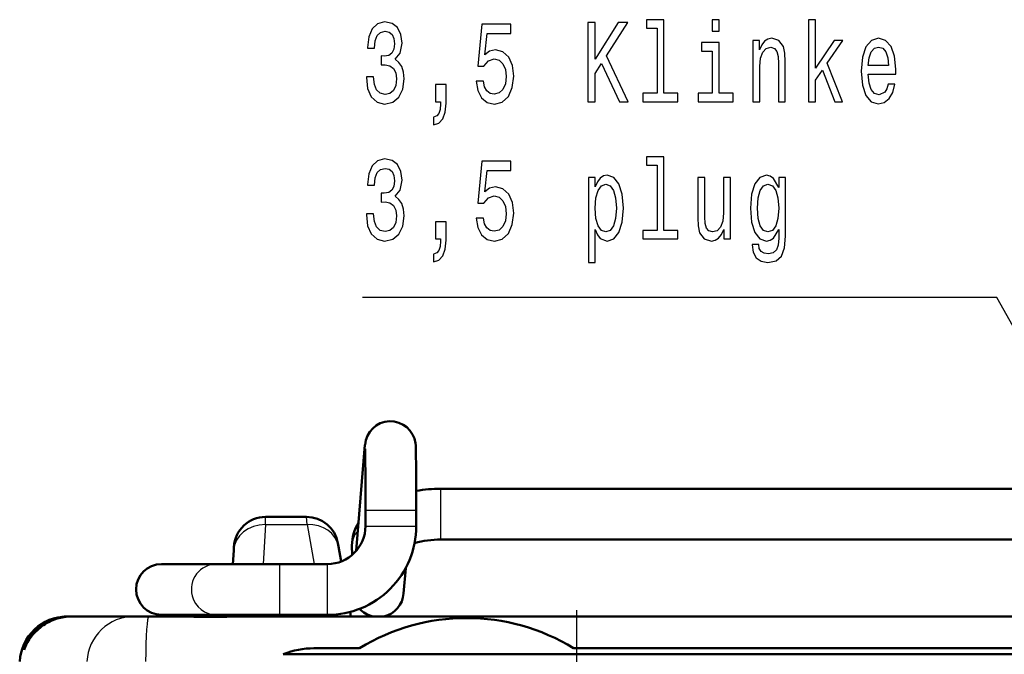
# Model space of a CAD drawing. Extents: x 0 to 420, y 0 to 297.
# Drawn here: x 51 to 82, y 72 to 92 of the extents above; entities that cross this region are included whole.
import ezdxf

# ---------------------------------------------------------------- set-up
doc = ezdxf.new("R2010")
doc.units = 0
doc.linetypes.add('DASHDOT', pattern=[18.5, 12, -3, 0.5, -3])

msp = doc.modelspace()

# ---------------------------------------------------------------- linework, layer by layer
at = {"color": 7, "lineweight": 50, "ltscale": 0.083829}
msp.add_line((61.257, 75.502), (61.535, 78.844), dxfattribs=at)
at = {"color": 7, "lineweight": 25, "ltscale": 0.036408}
for p, q in [((63.925, 76.003), (63.925, 77.46)), ((58.851, 73.633), (58.851, 75.089)), ((60.351, 73.633), (60.351, 75.089))]:
    msp.add_line(p, q, dxfattribs=at)
at = {"color": 7, "lineweight": 50, "ltscale": 0.437349}
for p, q in [((63.925, 77.46), (81.419, 77.46)), ((81.419, 77.46), (98.913, 77.46)), ((63.925, 75.86), (81.419, 75.86)), ((81.419, 75.86), (98.913, 75.86))]:
    msp.add_line(p, q, dxfattribs=at)
at = {"color": 7, "lineweight": 25, "ltscale": 0.039911}
for p, q in [((61.551, 76.789), (63.148, 76.789)), ((61.551, 76.289), (63.148, 76.289))]:
    msp.add_line(p, q, dxfattribs=at)
at = {"color": 7, "lineweight": 50, "ltscale": 0.0125}
for p, q in [((61.551, 76.289), (61.551, 76.789)), ((63.151, 76.289), (63.151, 76.789))]:
    msp.add_line(p, q, dxfattribs=at)
at = {"color": 7, "lineweight": 25, "ltscale": 8.88824e-05}
for p, q in [((63.148, 76.789), (63.151, 76.789)), ((63.148, 76.289), (63.151, 76.289))]:
    msp.add_line(p, q, dxfattribs=at)
at = {"color": 7, "lineweight": 25, "ltscale": 0.006031}
msp.add_line((58.397, 76.333), (58.402, 76.575), dxfattribs=at)
at = {"color": 7, "lineweight": 50, "ltscale": 0.032368}
msp.add_line((58.402, 76.575), (59.697, 76.575), dxfattribs=at)
at = {"color": 7, "lineweight": 25, "ltscale": 0.006047}
msp.add_line((59.716, 76.333), (59.697, 76.575), dxfattribs=at)
at = {"color": 7, "lineweight": 25, "ltscale": 0.031156}
msp.add_line((58.397, 76.333), (58.331, 75.089), dxfattribs=at)
at = {"color": 7, "lineweight": 25, "ltscale": 0.032981}
msp.add_line((58.397, 76.333), (59.716, 76.333), dxfattribs=at)
at = {"color": 7, "lineweight": 25, "ltscale": 0.031589}
msp.add_line((59.716, 76.333), (59.935, 75.089), dxfattribs=at)
at = {"color": 7, "lineweight": 50, "ltscale": 0.002721}
msp.add_line((60.701, 75.641), (60.682, 75.748), dxfattribs=at)
at = {"color": 7, "lineweight": 25, "ltscale": 0.003592}
for p, q in [((63.925, 75.86), (63.925, 76.003)), ((58.851, 73.489), (58.851, 73.633)), ((60.351, 73.489), (60.351, 73.633))]:
    msp.add_line(p, q, dxfattribs=at)
at = {"color": 7, "lineweight": 50, "ltscale": 0.010783}
msp.add_line((57.398, 75.52), (57.375, 75.089), dxfattribs=at)
at = {"color": 7, "lineweight": 50, "ltscale": 0.002683}
msp.add_line((57.398, 75.52), (57.404, 75.627), dxfattribs=at)
at = {"color": 7, "lineweight": 50, "ltscale": 0.011968}
msp.add_line((60.701, 75.641), (60.784, 75.17), dxfattribs=at)
at = {"color": 7, "lineweight": 50, "ltscale": 0.007373}
msp.add_line((61.13, 75.375), (61.125, 75.67), dxfattribs=at)
at = {"color": 7, "lineweight": 50, "ltscale": 0.000189781}
msp.add_line((55.119, 75.089), (55.126, 75.089), dxfattribs=at)
at = {"color": 7, "lineweight": 50, "ltscale": 0.043307}
for p, q in [((55.127, 75.089), (56.859, 75.089)), ((55.127, 73.489), (56.859, 73.489))]:
    msp.add_line(p, q, dxfattribs=at)
at = {"color": 7, "lineweight": 50, "ltscale": 0.010054}
msp.add_line((55.244, 75.089), (55.646, 75.089), dxfattribs=at)
at = {"color": 7, "lineweight": 50, "ltscale": 0.049799}
msp.add_line((56.859, 75.089), (58.851, 75.089), dxfattribs=at)
at = {"color": 7, "lineweight": 50, "ltscale": 0.0375}
for p, q in [((58.851, 75.089), (60.351, 75.089)), ((58.851, 73.489), (60.351, 73.489))]:
    msp.add_line(p, q, dxfattribs=at)
at = {"color": 7, "lineweight": 50, "ltscale": 0.020057}
msp.add_line((62.752, 74.165), (62.818, 74.964), dxfattribs=at)
at = {"color": 7, "lineweight": 50, "ltscale": 0.00361}
msp.add_line((61.064, 73.581), (61.089, 73.439), dxfattribs=at)
at = {"color": 7, "linetype": 'DASHDOT', "lineweight": 25, "ltscale": 0.4225}
msp.add_line((68.202, 73.639), (68.202, 56.739), dxfattribs=at)
at = {"color": 7, "lineweight": 50, "ltscale": 0.000676155}
msp.add_line((52.15, 73.439), (52.177, 73.439), dxfattribs=at)
at = {"color": 7, "lineweight": 50, "ltscale": 0.002662}
msp.add_line((52.283, 73.439), (52.177, 73.439), dxfattribs=at)
at = {"color": 7, "lineweight": 50, "ltscale": 0.049336}
msp.add_line((52.287, 73.439), (54.26, 73.439), dxfattribs=at)
at = {"color": 7, "lineweight": 50, "ltscale": 0.007989}
msp.add_line((54.129, 73.439), (54.448, 73.439), dxfattribs=at)
at = {"color": 7, "lineweight": 50, "ltscale": 0.011578}
msp.add_line((54.26, 73.439), (54.723, 73.439), dxfattribs=at)
at = {"color": 7, "lineweight": 50, "ltscale": 0.02098}
msp.add_line((54.723, 73.439), (55.563, 73.439), dxfattribs=at)
at = {"color": 7, "lineweight": 50, "ltscale": 0.04515}
msp.add_line((55.119, 73.489), (56.925, 73.489), dxfattribs=at)
at = {"color": 7, "lineweight": 50, "ltscale": 0.000160599}
msp.add_line((55.12, 73.489), (55.127, 73.489), dxfattribs=at)
at = {"color": 7, "lineweight": 50, "ltscale": 0.051223}
msp.add_line((55.563, 73.439), (57.612, 73.439), dxfattribs=at)
at = {"color": 7, "lineweight": 50, "ltscale": 0.049805}
msp.add_line((56.859, 73.489), (58.851, 73.489), dxfattribs=at)
at = {"color": 7, "lineweight": 50, "ltscale": 0.004308}
msp.add_line((57.119, 73.489), (57.291, 73.489), dxfattribs=at)
at = {"color": 7, "lineweight": 50, "ltscale": 0.001254}
msp.add_line((57.291, 73.489), (57.289, 73.439), dxfattribs=at)
at = {"color": 7, "lineweight": 50}
msp.add_line((57.612, 73.439), (108.654, 73.439), dxfattribs=at)
at = {"color": 7, "lineweight": 25, "ltscale": 0.001259}
msp.add_line((58.247, 73.489), (58.245, 73.439), dxfattribs=at)
at = {"color": 7, "lineweight": 25, "ltscale": 0.001272}
msp.add_line((60.217, 73.489), (60.226, 73.439), dxfattribs=at)
at = {"color": 7, "lineweight": 25, "ltscale": 0.00033493}
msp.add_line((50.806, 72.455), (50.819, 72.455), dxfattribs=at)
at = {"color": 7, "lineweight": 50, "ltscale": 0.035945}
msp.add_line((59.928, 72.437), (61.366, 72.437), dxfattribs=at)
at = {"color": 7, "lineweight": 50, "ltscale": 0.493847}
msp.add_line((68.112, 72.437), (87.866, 72.437), dxfattribs=at)
at = {"color": 7, "lineweight": 25}
for points in [[(70.742, 91.976), (70.742, 89.923), (70.298, 89.923), (70.298, 89.656), (71.398, 89.656), (71.398, 89.923), (70.957, 89.923), (70.957, 92.242), (70.404, 92.242), (70.404, 91.976)], [(72.704, 92.242), (72.476, 92.242), (72.476, 91.882), (72.704, 91.882)], [(75.516, 89.656), (75.732, 89.656), (75.732, 90.337), (75.957, 90.657), (76.344, 89.656), (76.587, 89.656), (76.104, 90.877), (76.599, 91.59), (76.327, 91.59), (75.732, 90.719), (75.732, 92.242), (75.516, 92.242)], [(61.58, 90.441), (61.58, 90.416), (61.619, 90.07), (61.734, 89.811), (61.915, 89.645), (62.155, 89.584), (62.41, 89.645), (62.601, 89.804), (62.724, 90.056), (62.768, 90.38), (62.748, 90.593), (62.694, 90.766), (62.606, 90.899), (62.488, 90.996), (62.648, 91.191), (62.704, 91.5), (62.667, 91.781), (62.562, 91.994), (62.39, 92.127), (62.155, 92.174), (61.935, 92.116), (61.766, 91.958), (61.656, 91.706), (61.619, 91.371), (61.619, 91.345), (61.837, 91.345), (61.856, 91.576), (61.92, 91.742), (62.023, 91.843), (62.168, 91.879), (62.295, 91.85), (62.388, 91.774), (62.444, 91.652), (62.466, 91.486), (62.444, 91.309), (62.386, 91.191), (62.283, 91.119), (62.143, 91.097), (62.048, 91.101), (62.048, 90.816), (62.168, 90.823), (62.322, 90.791), (62.437, 90.704), (62.506, 90.564), (62.53, 90.38), (62.503, 90.171), (62.432, 90.016), (62.319, 89.919), (62.17, 89.887), (62.016, 89.923), (61.903, 90.031), (61.832, 90.204), (61.805, 90.441)], [(65.039, 90.308), (65.093, 90.013), (65.213, 89.782), (65.389, 89.638), (65.614, 89.584), (65.862, 89.649), (66.055, 89.825), (66.178, 90.106), (66.224, 90.467), (66.183, 90.802), (66.065, 91.065), (65.881, 91.234), (65.644, 91.295), (65.46, 91.252), (65.318, 91.133), (65.387, 91.807), (66.131, 91.807), (66.131, 92.102), (65.222, 92.102), (65.088, 90.776), (65.284, 90.776), (65.426, 90.946), (65.607, 91.007), (65.764, 90.967), (65.884, 90.852), (65.96, 90.675), (65.987, 90.449), (65.96, 90.222), (65.881, 90.045), (65.761, 89.933), (65.607, 89.894), (65.477, 89.919), (65.377, 90.002), (65.303, 90.132), (65.267, 90.308)], [(68.564, 89.656), (68.789, 89.656), (68.789, 90.546), (68.99, 90.863), (69.561, 89.656), (69.835, 89.656), (69.149, 91.104), (69.816, 92.156), (69.517, 92.156), (68.789, 91), (68.789, 92.156), (68.564, 92.156)], [(73.762, 89.656), (73.978, 89.656), (73.978, 90.773), (74, 91.028), (74.071, 91.216), (74.181, 91.331), (74.328, 91.374), (74.446, 91.338), (74.519, 91.241), (74.556, 91.079), (74.568, 90.863), (74.568, 89.656), (74.784, 89.656), (74.784, 90.928), (74.774, 91.183), (74.73, 91.396), (74.585, 91.59), (74.36, 91.659), (74.235, 91.634), (74.13, 91.565), (74.039, 91.45), (73.968, 91.295), (73.968, 91.59), (73.762, 91.59)], [(77.4, 90.531), (78.263, 90.531), (78.265, 90.679), (78.226, 91.093), (78.118, 91.403), (77.947, 91.59), (77.719, 91.659), (77.496, 91.587), (77.324, 91.385), (77.214, 91.057), (77.175, 90.625), (77.212, 90.182), (77.322, 89.858), (77.491, 89.656), (77.711, 89.588), (77.902, 89.634), (78.059, 89.757), (78.174, 89.951), (78.241, 90.211), (78.027, 90.211), (77.983, 90.067), (77.92, 89.959), (77.738, 89.872), (77.599, 89.912), (77.493, 90.038), (77.425, 90.243), (77.4, 90.521)], [(72.697, 89.923), (72.697, 91.526), (72.143, 91.526), (72.143, 91.255), (72.481, 91.255), (72.481, 89.923), (72.04, 89.923), (72.04, 89.656), (73.143, 89.656), (73.143, 89.923)], [(77.4, 90.798), (77.427, 91.046), (77.493, 91.23), (77.594, 91.342), (77.726, 91.382), (77.856, 91.342), (77.956, 91.23), (78.018, 91.046), (78.04, 90.798)], [(63.753, 89.656), (63.917, 89.656), (63.917, 89.588), (63.904, 89.415), (63.865, 89.292), (63.797, 89.213), (63.694, 89.173), (63.694, 88.928), (63.863, 88.986), (63.988, 89.119), (64.064, 89.332), (64.091, 89.616), (64.091, 90.196), (63.753, 90.196)], [(61.58, 86.122), (61.58, 86.097), (61.619, 85.751), (61.734, 85.492), (61.915, 85.326), (62.155, 85.265), (62.41, 85.326), (62.601, 85.485), (62.724, 85.737), (62.768, 86.061), (62.748, 86.273), (62.694, 86.446), (62.606, 86.58), (62.488, 86.677), (62.648, 86.871), (62.704, 87.181), (62.667, 87.462), (62.562, 87.675), (62.39, 87.808), (62.155, 87.855), (61.935, 87.797), (61.766, 87.639), (61.656, 87.387), (61.619, 87.052), (61.619, 87.026), (61.837, 87.026), (61.856, 87.257), (61.92, 87.423), (62.023, 87.523), (62.168, 87.559), (62.295, 87.531), (62.388, 87.455), (62.444, 87.333), (62.466, 87.167), (62.444, 86.99), (62.386, 86.871), (62.283, 86.799), (62.143, 86.778), (62.048, 86.781), (62.048, 86.497), (62.168, 86.504), (62.322, 86.472), (62.437, 86.385), (62.506, 86.245), (62.53, 86.061), (62.503, 85.852), (62.432, 85.697), (62.319, 85.6), (62.17, 85.567), (62.016, 85.603), (61.903, 85.711), (61.832, 85.884), (61.805, 86.122)], [(70.742, 87.657), (70.742, 85.603), (70.298, 85.603), (70.298, 85.337), (71.398, 85.337), (71.398, 85.603), (70.957, 85.603), (70.957, 87.923), (70.404, 87.923), (70.404, 87.657)], [(65.039, 85.989), (65.093, 85.693), (65.213, 85.463), (65.389, 85.319), (65.614, 85.265), (65.862, 85.33), (66.055, 85.506), (66.178, 85.787), (66.224, 86.147), (66.183, 86.482), (66.065, 86.745), (65.881, 86.915), (65.644, 86.976), (65.46, 86.933), (65.318, 86.814), (65.387, 87.487), (66.131, 87.487), (66.131, 87.783), (65.222, 87.783), (65.088, 86.457), (65.284, 86.457), (65.426, 86.626), (65.607, 86.688), (65.764, 86.648), (65.884, 86.533), (65.96, 86.356), (65.987, 86.129), (65.96, 85.902), (65.881, 85.726), (65.761, 85.614), (65.607, 85.575), (65.477, 85.6), (65.377, 85.683), (65.303, 85.812), (65.267, 85.989)], [(68.792, 86.972), (68.792, 87.271), (68.576, 87.271), (68.576, 84.588), (68.792, 84.588), (68.792, 85.632), (68.868, 85.463), (68.953, 85.351), (69.169, 85.268), (69.375, 85.337), (69.536, 85.542), (69.642, 85.866), (69.681, 86.306), (69.642, 86.742), (69.536, 87.066), (69.375, 87.268), (69.169, 87.34), (69.051, 87.318), (68.951, 87.25), (68.865, 87.134)], [(73.052, 87.271), (72.836, 87.271), (72.836, 86.155), (72.812, 85.895), (72.741, 85.708), (72.631, 85.593), (72.486, 85.557), (72.371, 85.585), (72.297, 85.672), (72.256, 85.82), (72.246, 86.028), (72.246, 87.271), (72.03, 87.271), (72.03, 86), (72.038, 85.744), (72.084, 85.531), (72.226, 85.337), (72.454, 85.268), (72.577, 85.294), (72.682, 85.358), (72.773, 85.47), (72.846, 85.632), (72.846, 85.337), (73.052, 85.337)], [(74.786, 85.423), (74.786, 87.271), (74.581, 87.271), (74.581, 86.958), (74.412, 87.242), (74.309, 87.315), (74.194, 87.34), (73.985, 87.268), (73.824, 87.066), (73.718, 86.742), (73.682, 86.306), (73.718, 85.866), (73.824, 85.542), (73.985, 85.337), (74.194, 85.268), (74.311, 85.294), (74.409, 85.358), (74.581, 85.632), (74.581, 85.358), (74.561, 85.142), (74.507, 84.987), (74.404, 84.897), (74.25, 84.865), (74.115, 84.887), (74.02, 84.941), (73.963, 85.034), (73.946, 85.16), (73.738, 85.16), (73.738, 85.146), (73.77, 84.915), (73.868, 84.742), (74.025, 84.631), (74.238, 84.591), (74.492, 84.645), (74.661, 84.796), (74.757, 85.059)], [(69.132, 85.553), (68.988, 85.6), (68.882, 85.744), (68.816, 85.978), (68.794, 86.306), (68.816, 86.63), (68.882, 86.864), (68.988, 87.005), (69.132, 87.055), (69.265, 87.005), (69.37, 86.861), (69.436, 86.626), (69.461, 86.306), (69.436, 85.982), (69.37, 85.744), (69.265, 85.6)], [(73.904, 86.306), (73.927, 86.626), (73.993, 86.864), (74.096, 87.005), (74.233, 87.055), (74.377, 87.005), (74.485, 86.864), (74.551, 86.626), (74.576, 86.306), (74.551, 85.978), (74.485, 85.744), (74.377, 85.6), (74.233, 85.553), (74.096, 85.6), (73.993, 85.744), (73.927, 85.982)], [(63.753, 85.337), (63.917, 85.337), (63.917, 85.268), (63.904, 85.095), (63.865, 84.973), (63.797, 84.894), (63.694, 84.854), (63.694, 84.609), (63.863, 84.667), (63.988, 84.8), (64.064, 85.013), (64.091, 85.297), (64.091, 85.877), (63.753, 85.877)]]:
    msp.add_lwpolyline(points, close=True, dxfattribs=at)
for points in [[(90.354, 67.684), (81.456, 83.487), (61.46, 83.487)], [(55.563, 73.439), (55.763, 73.436), (56.078, 73.427), (56.406, 73.421), (56.74, 73.421), (57.073, 73.427), (57.401, 73.436), (57.612, 73.439)]]:
    msp.add_lwpolyline(points, dxfattribs=at)
at = {"color": 7, "lineweight": 50}
for points in [[(63.128, 78.894), (63.134, 78.824), (63.138, 78.739), (63.142, 78.554), (63.147, 78.177), (63.151, 77.392), (63.151, 76.789)], [(61.538, 78.719), (61.544, 78.416), (61.549, 77.861), (61.551, 76.876), (61.551, 76.789)], [(52.177, 73.439), (52.115, 73.438), (52.053, 73.434), (51.994, 73.428), (51.935, 73.419), (51.881, 73.409), (51.828, 73.397), (51.731, 73.37), (51.643, 73.34), (51.565, 73.306), (51.493, 73.271), (51.428, 73.235), (51.368, 73.197), (51.313, 73.159), (51.262, 73.12), (51.215, 73.08), (51.171, 73.04), (51.131, 73), (51.093, 72.959), (51.058, 72.918), (50.995, 72.835), (50.94, 72.751), (50.894, 72.667), (50.854, 72.583), (50.82, 72.498), (50.806, 72.455)], [(52.287, 73.439), (52.224, 73.438), (52.162, 73.434), (52.102, 73.428), (52.043, 73.419), (51.988, 73.409), (51.933, 73.397), (51.834, 73.371), (51.745, 73.34), (51.663, 73.307), (51.588, 73.272), (51.519, 73.236), (51.456, 73.198), (51.397, 73.16), (51.343, 73.121), (51.292, 73.082), (51.244, 73.042), (51.199, 73.001), (51.158, 72.961), (51.081, 72.878), (51.014, 72.795), (50.955, 72.711), (50.903, 72.626), (50.858, 72.541), (50.819, 72.455)], [(57.612, 73.439), (57.443, 73.437), (57.184, 73.432), (56.836, 73.424), (56.487, 73.422), (56.143, 73.428), (55.807, 73.436), (55.643, 73.439), (55.563, 73.439)]]:
    msp.add_lwpolyline(points, dxfattribs=at)
for centre, radius, start, end in [((62.334, 78.789), 0.8, 7.538, 176.0317), ((63.919, 72.68), 4.78, 89.9294, 99.2449), ((58.402, 75.575), 1, 90, 177), ((59.697, 75.575), 1, 9.9999, 90), ((62.449, 75.682), 1.324, 147.4878, 180.525), ((60.351, 76.289), 1.2, 270.0034, 0.0004), ((60.352, 76.289), 2.8, 269.9989, 359.9998), ((63.898, 72.933), 2.927, 89.4743, 105.869), ((55.119, 74.289), 0.8, 89.9326, 269.8219), ((61.952, 74.222), 0.802, 282.5255, 355.9274), ((61.953, 74.22), 0.8, 222.6419, 257.4925), ((52.15, 71.939), 1.5, 90.0001, 177), ((64.739, 66.939), 6.45, 58.471, 121.529), ((50.427, 72.585), 0.413, 331.6552, 341.7376), ((51.054, 72.357), 0.266, 158.3413, 173.0693), ((59.928, 69.888), 2.549, 89.9902, 112.2818), ((81.698, -44792.938), 44865.191, 89.9804477, 90.0290376)]:
    msp.add_arc(centre, radius, start, end, dxfattribs=at)
at = {"color": 7, "lineweight": 25}
for centre, radius, start, end in [((62.324, 78.779), 0.791, 175.2937, 190.0581), ((61.775, 75.673), 0.65, 135.6828, 180.2317), ((55.129, 74.29), 0.799, 90.1394, 194.6683), ((56.861, 74.29), 0.799, 90.1402, 194.6683), ((55.128, 74.286), 0.797, 194.4347, 269.9822), ((56.86, 74.286), 0.797, 194.4347, 269.9815), ((61.958, 74.233), 0.797, 275.2822, 355.1071), ((61.955, 74.238), 0.802, 223.7472, 264.5725)]:
    msp.add_arc(centre, radius, start, end, dxfattribs=at)
for centre, major_axis, ratio, start_param, end_param in [((59.716, 75.467), (-0.985, -0.174), 0.862679, 3.141592, 4.561432), ((58.397, 75.467), (0.999, -0.052), 0.865728, 1.616136, 3.141593), ((54.26, 71.939), (0, 1.5), 0.995287, 6.283185, 7.801622), ((54.723, 71.939), (0, -1.5), 0.06779, 3.141593, 4.660029)]:
    msp.add_ellipse(centre, major_axis=major_axis, ratio=ratio, start_param=start_param, end_param=end_param, dxfattribs=at)

doc.saveas('drawing.dxf')
